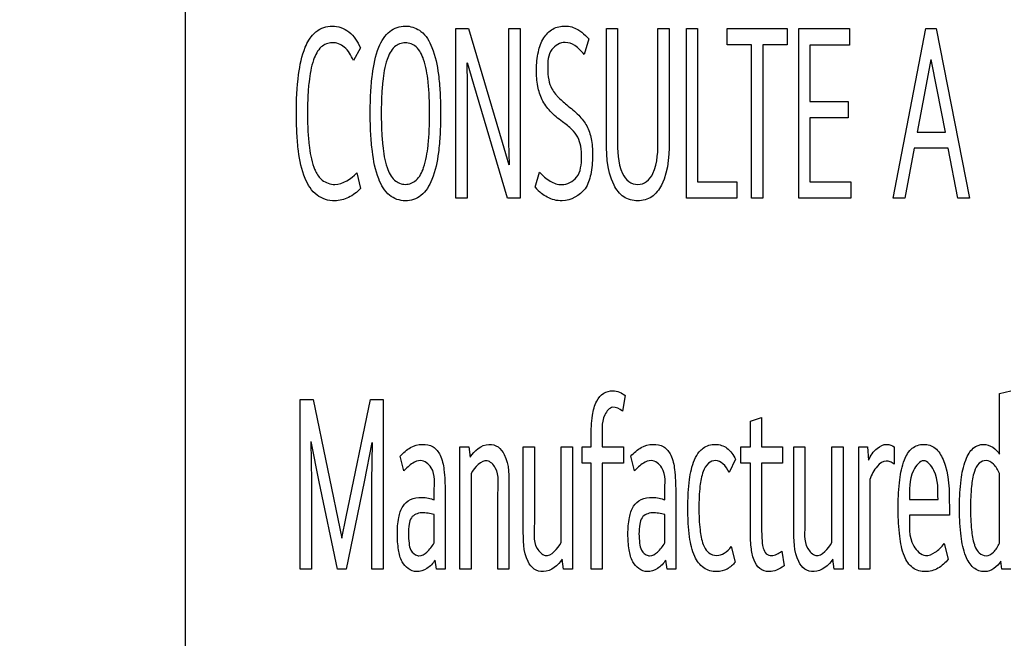
# Model space of a CAD drawing. Units: millimetres. Extents: x 0 to 1189, y 0 to 841.
# Drawn here: x 764 to 770, y 276 to 280 of the extents above; entities that cross this region are included whole.
import ezdxf

# ---------------------------------------------------------------- set-up
doc = ezdxf.new("R2010")
doc.units = ezdxf.units.MM
doc.header["$LTSCALE"] = 65.395
doc.layers.get('0').update_dxf_attribs({"linetype": 'CONTINUOUS'})
doc.layers.add('7_ALL_FEATURES', color=7, linetype='CONTINUOUS')
doc.layers.add('DEF_DRAFT_DIM', color=7, linetype='CONTINUOUS')
doc.styles.add('TEXTSTYLE_2', font='txt')
doc.dimstyles.new('DIMSTYLE_4', dxfattribs={"dimtxt": 8, "dimasz": 3, "dimexe": 0.8, "dimexo": 0.2, "dimgap": 2, "dimtad": 1, "dimdec": 1, "dimlfac": 3.030303, "dimdsep": 46, "dimtxsty": 'TEXTSTYLE_2', "dimblk": 'OPEN', "dimblk1": 'OPEN', "dimblk2": 'OPEN', "dimcen": 0.09, "dimazin": 2, "dimtp": 0.5, "dimtm": 0.5, "dimtfac": 1, "dimtdec": 1, "dimtofl": 0, "dimtmove": 0, "dimatfit": 3, "dimldrblk": 'OPEN', "dimfxl": 1, "dimtolj": 1, "dimarcsym": 0})

# ---------------------------------------------------------------- blocks, each defined once
blk = doc.blocks.new('_OPEN')
at = {"color": 0, "linetype": 'ByBlock'}
for p, q in [((0, 0), (-1, 0.1167)), ((-1, -0.1167), (0, 0)), ((-1, 0), (0, 0))]:
    blk.add_line(p, q, dxfattribs=at)
blk = doc.blocks.new('*D23')
at = {"layer": 'DEF_DRAFT_DIM', "color": 2, "linetype": 'Continuous', "transparency": 16777216}
for p, q in [((856.4136, 364.2281), (687.1326, 364.2281)), ((687.9326, 364.2281), (687.9326, 314.7281)), ((687.9326, 265.2281), (687.9326, 314.7281)), ((856.4136, 265.2281), (687.1326, 265.2281))]:
    blk.add_line(p, q, dxfattribs=at)
at = {"layer": 'DEF_DRAFT_DIM', "color": 2, "linetype": 'Continuous', "transparency": 16777216, "xscale": 3, "yscale": 3, "zscale": 3}
for p, rotation in [((687.9326, 364.2281), 90), ((687.9326, 265.2281), 270)]:
    blk.add_blockref('_OPEN', p, dxfattribs=dict(at, rotation=rotation))
at = {"layer": 'DEF_DRAFT_DIM', "color": 2, "linetype": 'Continuous', "transparency": 16777216, "insert": (677.9326, 314.7281), "char_height": 8, "width": 83.732342, "attachment_point": 2, "rotation": 90, "line_spacing_factor": 0.9, "style": 'TEXTSTYLE_2'}
blk.add_mtext('{\\ftxt;\\W0.0001;\\H0.0001;\\~}{\\ftxt;\\W2.3308550186;\\H8.0; }{\\ftxt;\\W0.0001;\\H0.0001;\\~}{\\ftxt;\\W0.0001;\\H0.0001;\\~}{\\ftxt;\\W4.6468401487;\\H8.0; }{\\ftxt;\\W0.0001;\\H0.0001;\\~}', dxfattribs=at)

msp = doc.modelspace()

# ---------------------------------------------------------------- linework, layer by layer
at = {"layer": '7_ALL_FEATURES', "color": 7, "linetype": 'Continuous'}
for p, q in [((764.8967, 294.8621), (764.8967, 271.8611)), ((766.6352, 279.3112), (766.6352, 280.402)), ((766.6352, 280.402), (766.7152, 280.402)), ((766.7152, 280.402), (766.9316, 279.6716)), ((766.9749, 279.6716), (766.9749, 280.402)), ((766.9749, 280.402), (767.0467, 280.402)), ((767.0467, 280.402), (767.0467, 279.3112)), ((767.6018, 279.7186), (767.6018, 280.402)), ((767.6018, 280.402), (767.6728, 280.402)), ((767.6728, 280.402), (767.6728, 279.6927)), ((767.9323, 279.6927), (767.9323, 280.402)), ((767.9323, 280.402), (768.0042, 280.402)), ((768.0042, 280.402), (768.0042, 279.7186)), ((768.1156, 279.3112), (768.1156, 280.402)), ((768.1156, 280.402), (768.1874, 280.402)), ((768.1874, 280.402), (768.1874, 279.4167)), ((768.3778, 280.2965), (768.3778, 280.402)), ((768.3778, 280.402), (768.7627, 280.402)), ((768.7627, 280.402), (768.7627, 280.2965)), ((768.8363, 279.3112), (768.8363, 280.402)), ((768.8363, 280.402), (769.1631, 280.402)), ((769.1631, 280.402), (769.1631, 280.2949)), ((769.4422, 279.3112), (769.6529, 280.402)), ((769.6529, 280.402), (769.7193, 280.402)), ((769.7193, 280.402), (769.9338, 279.3112)), ((767.4876, 280.3355), (767.4581, 280.2349)), ((766.0211, 280.2787), (765.9769, 280.1975)), ((768.5343, 280.2965), (768.3778, 280.2965)), ((768.5343, 279.3112), (768.5343, 280.2965)), ((768.6053, 280.2965), (768.6053, 279.3112)), ((768.7627, 280.2965), (768.6053, 280.2965)), ((768.9082, 280.2949), (768.9082, 279.9329)), ((769.1631, 280.2949), (768.9082, 280.2949)), ((766.7042, 280.1812), (766.7069, 280.0433)), ((766.7503, 280.0433), (766.7089, 280.1812)), ((769.686, 280.204), (769.6493, 280.0076)), ((769.7248, 280.0076), (769.688, 280.204)), ((766.7069, 280.0433), (766.7069, 279.3112)), ((766.9666, 279.3112), (766.7503, 280.0433)), ((769.6493, 280.0076), (769.5968, 279.7365)), ((769.7782, 279.7365), (769.7248, 280.0076)), ((768.9082, 279.9329), (769.154, 279.9329)), ((769.154, 279.9329), (769.154, 279.8274)), ((768.9082, 279.8274), (768.9082, 279.4167)), ((769.154, 279.8274), (768.9082, 279.8274)), ((769.5968, 279.7365), (769.7782, 279.7365)), ((766.9316, 279.6716), (766.9749, 279.5271)), ((766.9785, 279.5271), (766.9749, 279.6716)), ((769.5774, 279.6326), (769.5176, 279.3112)), ((769.7974, 279.6326), (769.5774, 279.6326)), ((769.8592, 279.3112), (769.7974, 279.6326)), ((765.9989, 279.4751), (766.022, 279.3745)), ((767.1442, 279.3826), (767.1709, 279.48)), ((768.1874, 279.4167), (768.4387, 279.4167)), ((768.4387, 279.4167), (768.4387, 279.3112)), ((768.9082, 279.4167), (769.1705, 279.4167)), ((769.1705, 279.4167), (769.1705, 279.3112)), ((766.7069, 279.3112), (766.6352, 279.3112)), ((767.0467, 279.3112), (766.9666, 279.3112)), ((768.4387, 279.3112), (768.1156, 279.3112)), ((768.6053, 279.3112), (768.5343, 279.3112)), ((769.1705, 279.3112), (768.8363, 279.3112)), ((769.5176, 279.3112), (769.4422, 279.3112)), ((769.9338, 279.3112), (769.8592, 279.3112)), ((770.1261, 278.0575), (770.1979, 278.0738)), ((765.6354, 276.9277), (765.6354, 278.0185)), ((765.6354, 278.0185), (765.7173, 278.0185)), ((765.7173, 278.0185), (765.9014, 277.1258)), ((765.929, 277.2638), (766.0855, 278.0185)), ((766.0855, 278.0185), (766.1674, 278.0185)), ((766.1674, 278.0185), (766.1674, 276.9277)), ((767.7224, 278.043), (767.7049, 277.9423)), ((770.1261, 277.6663), (770.1261, 278.0575)), ((768.5261, 277.8789), (768.5979, 277.9017)), ((768.5261, 277.7134), (768.5261, 277.8789)), ((768.5979, 277.9017), (768.5979, 277.7134)), ((765.7026, 277.7475), (765.7071, 277.491)), ((765.7569, 277.4893), (765.7044, 277.7475)), ((767.5033, 277.7134), (767.5033, 277.7767)), ((767.5751, 277.7572), (767.5751, 277.7134)), ((766.0956, 277.741), (766.0451, 277.4893)), ((766.0948, 277.491), (766.0984, 277.741)), ((766.6609, 276.9277), (766.6609, 277.7134)), ((766.6609, 277.7134), (766.7171, 277.7134)), ((766.7171, 277.7134), (766.7263, 277.6469)), ((767.0678, 277.1891), (767.0678, 277.7134)), ((767.0678, 277.7134), (767.1387, 277.7134)), ((767.1387, 277.7134), (767.1387, 277.2232)), ((767.3118, 277.0981), (767.3118, 277.7134)), ((767.3118, 277.7134), (767.3836, 277.7134)), ((767.3836, 277.7134), (767.3836, 276.9277)), ((767.4462, 277.6079), (767.4462, 277.7134)), ((767.4462, 277.7134), (767.5033, 277.7134)), ((767.5751, 277.7134), (767.7104, 277.7134)), ((767.7104, 277.7134), (767.7104, 277.6079)), ((768.4644, 277.6079), (768.4644, 277.7134)), ((768.4644, 277.7134), (768.5261, 277.7134)), ((768.5979, 277.7134), (768.7314, 277.7134)), ((768.7314, 277.7134), (768.7314, 277.6079)), ((768.8059, 277.1891), (768.8059, 277.7134)), ((768.8059, 277.7134), (768.8768, 277.7134)), ((768.8768, 277.7134), (768.8768, 277.2232)), ((769.0499, 277.0981), (769.0499, 277.7134)), ((769.0499, 277.7134), (769.1217, 277.7134)), ((769.1217, 277.7134), (769.1217, 276.9277)), ((769.222, 276.9277), (769.222, 277.7134)), ((769.222, 277.7134), (769.2783, 277.7134)), ((769.2783, 277.7134), (769.2847, 277.6289)), ((769.4495, 277.7134), (769.4495, 277.603)), ((766.301, 277.5591), (766.277, 277.6534)), ((767.7822, 277.5591), (767.7582, 277.6534)), ((768.4313, 277.6338), (768.3889, 277.5495)), ((767.5043, 277.6079), (767.4462, 277.6079)), ((767.5043, 276.9277), (767.5043, 277.6079)), ((767.5751, 277.6079), (767.5751, 276.9277)), ((767.7104, 277.6079), (767.5751, 277.6079)), ((768.5261, 277.6079), (768.4644, 277.6079)), ((768.5261, 277.1793), (768.5261, 277.6079)), ((768.5979, 277.6079), (768.5979, 277.2199)), ((768.7314, 277.6079), (768.5979, 277.6079)), ((765.7071, 277.491), (765.7071, 276.9277)), ((765.8738, 276.9277), (765.7569, 277.4893)), ((766.0451, 277.4893), (765.929, 276.9277)), ((766.0948, 276.9277), (766.0948, 277.491)), ((766.7319, 277.543), (766.7319, 276.9277)), ((769.293, 277.504), (769.293, 276.9277)), ((770.1261, 277.0949), (770.1261, 277.543)), ((766.5652, 277.4277), (766.5652, 276.9277)), ((766.9757, 277.4505), (766.9757, 276.9277)), ((768.0464, 277.4277), (768.0464, 276.9277)), ((766.4952, 277.3725), (766.4952, 277.4244)), ((766.9049, 276.9277), (766.9049, 277.4163)), ((767.9764, 277.3725), (767.9764, 277.4244)), ((769.547, 277.3758), (769.7312, 277.3758)), ((769.8039, 277.3271), (769.8039, 277.2751)), ((765.9032, 277.1258), (765.929, 277.2638)), ((766.4952, 277.0965), (766.4952, 277.2783)), ((767.9764, 277.0965), (767.9764, 277.2783)), ((769.8039, 277.2751), (769.547, 277.2751)), ((768.4036, 277.0722), (768.4285, 276.9732)), ((769.7708, 277.0917), (769.7974, 276.9926)), ((766.5099, 276.9277), (766.5016, 276.9861)), ((767.3265, 276.9277), (767.3182, 276.9926)), ((767.9912, 276.9277), (767.9829, 276.9861)), ((768.7277, 277.043), (768.7425, 276.9489)), ((769.0646, 276.9277), (769.0563, 276.9926)), ((765.7071, 276.9277), (765.6354, 276.9277)), ((765.929, 276.9277), (765.8738, 276.9277)), ((766.1674, 276.9277), (766.0948, 276.9277)), ((766.5652, 276.9277), (766.5099, 276.9277)), ((766.7319, 276.9277), (766.6609, 276.9277)), ((766.9757, 276.9277), (766.9049, 276.9277)), ((767.3836, 276.9277), (767.3265, 276.9277)), ((767.5751, 276.9277), (767.5043, 276.9277)), ((768.0464, 276.9277), (767.9912, 276.9277)), ((769.1217, 276.9277), (769.0646, 276.9277)), ((769.293, 276.9277), (769.222, 276.9277)), ((770.1418, 276.9277), (770.1343, 276.9797)), ((770.1979, 276.9277), (770.1418, 276.9277))]:
    msp.add_line(p, q, dxfattribs=at)
msp.add_arc((767.3384, 279.5389), 0.2493, 218.84128, 231.93909, dxfattribs=at)
for points, knots in [([(765.7221, 280.3692), (765.7274, 280.3746), (765.7596, 280.403), (765.8424, 280.4315), (765.9595, 280.3889), (766.0042, 280.3172), (766.0211, 280.2787)], [0, 0, 0, 0, 0.061527, 0.349421, 0.65747, 1, 1, 1, 1]), ([(766.3101, 279.2949), (766.2735, 279.2949), (766.1935, 279.3234), (766.1245, 279.4518), (766.0986, 279.5896), (766.0863, 279.7312), (766.0836, 279.858), (766.0863, 279.9854), (766.0988, 280.1286), (766.1249, 280.2662), (766.1961, 280.3909), (766.2783, 280.4196), (766.3182, 280.4181), (766.3222, 280.4178)], [0, 0, 0, 0, 0.080541, 0.175829, 0.311333, 0.397086, 0.495504, 0.596847, 0.6842, 0.818966, 0.912148, 0.991163, 1, 1, 1, 1]), ([(766.3222, 280.4178), (766.3542, 280.4154), (766.427, 280.3872), (766.4961, 280.2655), (766.5224, 280.1278), (766.5348, 279.9849), (766.5375, 279.8564), (766.5348, 279.7278), (766.5223, 279.5846), (766.4958, 279.447), (766.4243, 279.3223), (766.3461, 279.2949), (766.3101, 279.2949)], [0, 0, 0, 0, 0.071906, 0.167145, 0.304367, 0.392935, 0.495523, 0.598645, 0.687509, 0.824573, 0.919536, 1, 1, 1, 1]), ([(767.4416, 279.5741), (767.4416, 279.598), (767.44, 279.6423), (767.4208, 279.7056), (767.3785, 279.7597), (767.3118, 279.8075), (767.2409, 279.8645), (767.1842, 279.9424), (767.1558, 280.0354), (767.1501, 280.1403), (767.1583, 280.247), (767.1913, 280.3407), (767.2531, 280.4065), (767.3376, 280.4252), (767.4031, 280.407), (767.4348, 280.3855), (767.443, 280.379)], [0, 0, 0, 0, 0.062008, 0.114538, 0.169063, 0.23693, 0.327166, 0.404692, 0.483115, 0.576173, 0.676514, 0.759683, 0.830097, 0.900808, 0.973126, 1, 1, 1, 1]), ([(766.022, 279.3745), (766.0002, 279.3506), (765.9493, 279.3111), (765.8475, 279.2849), (765.7293, 279.3219), (765.6513, 279.4519), (765.6242, 279.5915), (765.6122, 279.7323), (765.6086, 279.8971), (765.6163, 280.0845), (765.6506, 280.2591), (765.6981, 280.3451), (765.7221, 280.3692)], [0, 0, 0, 0, 0.06947, 0.134617, 0.219894, 0.314237, 0.443592, 0.524917, 0.617934, 0.79798, 0.926805, 1, 1, 1, 1]), ([(765.9769, 280.1975), (765.9621, 280.2288), (765.931, 280.286), (765.8424, 280.3222), (765.7571, 280.2865), (765.7103, 280.1866), (765.6913, 280.0774), (765.6827, 279.9613), (765.6807, 279.8569), (765.6827, 279.7524), (765.692, 279.6364), (765.7066, 279.549), (765.7292, 279.4944), (765.7331, 279.486)], [0, 0, 0, 0, 0.096079, 0.172725, 0.24163, 0.330312, 0.463612, 0.550888, 0.65246, 0.753518, 0.840674, 0.974916, 1, 1, 1, 1]), ([(766.4657, 279.8567), (766.4657, 279.8936), (766.4645, 279.9622), (766.456, 280.0786), (766.4385, 280.1879), (766.3921, 280.2868), (766.3102, 280.3219), (766.2282, 280.2869), (766.1825, 280.1879), (766.165, 280.0789), (766.1567, 279.9624), (766.1553, 279.8813), (766.1556, 279.8318), (766.1557, 279.8194)], [0, 0, 0, 0, 0.103392, 0.191681, 0.325845, 0.413795, 0.482804, 0.551684, 0.639448, 0.773095, 0.861674, 0.965245, 1, 1, 1, 1]), ([(767.4581, 280.2349), (767.441, 280.2567), (767.4072, 280.2936), (767.3266, 280.3255), (767.2281, 280.2687), (767.2224, 280.1618), (767.2271, 280.0766), (767.2463, 280.0195), (767.2662, 279.9907), (767.2752, 279.9797)], [0, 0, 0, 0, 0.152066, 0.271004, 0.447786, 0.676193, 0.808909, 0.922392, 1, 1, 1, 1]), ([(767.2752, 279.9797), (767.2796, 279.9742), (767.3015, 279.9495), (767.3528, 279.9063), (767.422, 279.8511), (767.4799, 279.7784), (767.5036, 279.7064), (767.5113, 279.6409), (767.5141, 279.5639), (767.5059, 279.4713), (767.4662, 279.3456), (767.3388, 279.278), (767.2362, 279.3076), (767.196, 279.3338), (767.1847, 279.3426)], [0, 0, 0, 0, 0.02096, 0.097631, 0.198696, 0.283301, 0.369134, 0.419386, 0.478785, 0.597403, 0.694936, 0.859427, 0.957919, 1, 1, 1, 1]), ([(766.1557, 279.8194), (766.1561, 279.7945), (766.1576, 279.7378), (766.165, 279.6332), (766.1824, 279.5238), (766.2282, 279.4248), (766.3102, 279.3897), (766.3921, 279.4248), (766.4386, 279.5239), (766.456, 279.6335), (766.4645, 279.7505), (766.4657, 279.8194), (766.4657, 279.8567)], [0, 0, 0, 0, 0.074451, 0.169854, 0.313417, 0.407418, 0.481194, 0.555106, 0.649307, 0.793461, 0.88853, 1, 1, 1, 1]), ([(768.0042, 279.7186), (768.0042, 279.61), (768.0062, 279.4599), (767.9003, 279.3119), (767.8026, 279.2867), (767.7048, 279.3118), (767.5996, 279.4602), (767.6018, 279.61), (767.6018, 279.7186)], [0, 0, 0, 0, 0.314872, 0.410185, 0.500165, 0.590133, 0.68519, 1, 1, 1, 1]), ([(767.6728, 279.6927), (767.6728, 279.618), (767.6723, 279.5164), (767.7392, 279.4136), (767.8027, 279.3943), (767.8662, 279.4134), (767.933, 279.5165), (767.9323, 279.618), (767.9323, 279.6927)], [0, 0, 0, 0, 0.319894, 0.415204, 0.499774, 0.585003, 0.680172, 1, 1, 1, 1]), ([(767.1709, 279.48), (767.1915, 279.4574), (767.2332, 279.4187), (767.3236, 279.3858), (767.434, 279.441), (767.4416, 279.5301), (767.4416, 279.5741)], [0, 0, 0, 0, 0.225346, 0.414218, 0.675357, 1, 1, 1, 1]), ([(765.7331, 279.486), (765.7438, 279.4638), (765.7738, 279.4191), (765.8288, 279.4004), (765.8572, 279.4004)], [0, 0, 0, 0, 0.458849, 1, 1, 1, 1]), ([(767.5033, 277.7767), (767.5033, 277.8234), (767.507, 277.9019), (767.5294, 278.0016), (767.5781, 278.0635), (767.6375, 278.0779), (767.6863, 278.0671), (767.7112, 278.0518), (767.7224, 278.043)], [0, 0, 0, 0, 0.31092, 0.523506, 0.672216, 0.80852, 0.904761, 1, 1, 1, 1]), ([(767.7049, 277.9423), (767.6871, 277.9562), (767.6381, 277.987), (767.5607, 277.8901), (767.5751, 277.8116), (767.5751, 277.7572)], [0, 0, 0, 0, 0.224778, 0.458976, 1, 1, 1, 1]), ([(766.277, 277.6534), (766.2962, 277.6753), (766.3382, 277.7134), (766.416, 277.7355), (766.4925, 277.7214), (766.5439, 277.6545), (766.5623, 277.5529), (766.5652, 277.4743), (766.5652, 277.4277)], [0, 0, 0, 0, 0.161375, 0.304134, 0.435802, 0.563966, 0.741974, 1, 1, 1, 1]), ([(766.7263, 277.6469), (766.7524, 277.6881), (766.8164, 277.7443), (766.9109, 277.7187), (766.9789, 277.6211), (766.9757, 277.5223), (766.9757, 277.4505)], [0, 0, 0, 0, 0.300913, 0.426265, 0.556706, 1, 1, 1, 1]), ([(767.7582, 277.6534), (767.7775, 277.6753), (767.8194, 277.7134), (767.8973, 277.7355), (767.9737, 277.7214), (768.0251, 277.6545), (768.0435, 277.5529), (768.0464, 277.4743), (768.0464, 277.4277)], [0, 0, 0, 0, 0.161375, 0.304134, 0.435802, 0.563966, 0.741974, 1, 1, 1, 1]), ([(768.4285, 276.9732), (768.4141, 276.9552), (768.3788, 276.9236), (768.3041, 276.9044), (768.2186, 276.9281), (768.1565, 277.0176), (768.1361, 277.1195), (768.1261, 277.2248), (768.124, 277.3199), (768.126, 277.4146), (768.1357, 277.519), (768.1533, 277.6094), (768.1856, 277.6666), (768.1982, 277.6818)], [0, 0, 0, 0, 0.068451, 0.136384, 0.222237, 0.314093, 0.44393, 0.529317, 0.629158, 0.727072, 0.811406, 0.941574, 1, 1, 1, 1]), ([(768.1982, 277.6818), (768.2054, 277.6904), (768.2336, 277.7177), (768.3004, 277.7384), (768.3853, 277.7108), (768.4179, 277.6611), (768.4313, 277.6338)], [0, 0, 0, 0, 0.117899, 0.410841, 0.68103, 1, 1, 1, 1]), ([(769.2847, 277.6289), (769.2988, 277.6566), (769.3283, 277.7031), (769.3961, 277.7377), (769.437, 277.7239), (769.4495, 277.7134)], [0, 0, 0, 0, 0.442965, 0.767792, 1, 1, 1, 1]), ([(769.6501, 276.9115), (769.6218, 276.9115), (769.5595, 276.9288), (769.5035, 277.022), (769.4857, 277.123), (769.4765, 277.2271), (769.4746, 277.3205), (769.4765, 277.4139), (769.4855, 277.5181), (769.5042, 277.6183), (769.5557, 277.7098), (769.6128, 277.7296), (769.6392, 277.7297)], [0, 0, 0, 0, 0.087429, 0.182316, 0.316966, 0.40397, 0.504781, 0.605609, 0.692653, 0.827361, 0.920629, 1, 1, 1, 1]), ([(769.6392, 277.7297), (769.6654, 277.7298), (769.7222, 277.7105), (769.8052, 277.5668), (769.8039, 277.4297), (769.8039, 277.3271)], [0, 0, 0, 0, 0.16219, 0.350532, 1, 1, 1, 1]), ([(769.9307, 277.6736), (769.9381, 277.6852), (769.962, 277.7141), (770.0403, 277.7465), (770.1059, 277.701), (770.1261, 277.6663)], [0, 0, 0, 0, 0.175852, 0.48224, 1, 1, 1, 1]), ([(766.4952, 277.4244), (766.4952, 277.4765), (766.5108, 277.5638), (766.4178, 277.6386), (766.3483, 277.6071), (766.3175, 277.578), (766.301, 277.5591)], [0, 0, 0, 0, 0.425406, 0.65076, 0.795187, 1, 1, 1, 1]), ([(766.9049, 277.4163), (766.9049, 277.4708), (766.9219, 277.5524), (766.8187, 277.6588), (766.7563, 277.5796), (766.7319, 277.543)], [0, 0, 0, 0, 0.448123, 0.637858, 1, 1, 1, 1]), ([(767.9764, 277.4244), (767.9764, 277.4765), (767.992, 277.5638), (767.899, 277.6386), (767.8295, 277.6071), (767.7987, 277.578), (767.7822, 277.5591)], [0, 0, 0, 0, 0.425406, 0.65076, 0.795187, 1, 1, 1, 1]), ([(768.3889, 277.5495), (768.3788, 277.5699), (768.3589, 277.6052), (768.3041, 277.6337), (768.2485, 277.6097), (768.2154, 277.5454), (768.1981, 277.4467), (768.194, 277.3205), (768.1983, 277.1944), (768.2127, 277.1107), (768.2282, 277.075), (768.2308, 277.0697)], [0, 0, 0, 0, 0.094441, 0.164598, 0.23315, 0.320055, 0.45316, 0.648019, 0.842747, 0.975935, 1, 1, 1, 1]), ([(769.4495, 277.603), (769.4418, 277.6093), (769.4254, 277.6183), (769.3845, 277.6279), (769.3276, 277.5831), (769.3053, 277.5343), (769.293, 277.504)], [0, 0, 0, 0, 0.135104, 0.254399, 0.552199, 1, 1, 1, 1]), ([(769.7312, 277.3758), (769.7291, 277.4385), (769.7401, 277.5264), (769.6392, 277.6557), (769.538, 277.5264), (769.5491, 277.4385), (769.547, 277.3758)], [0, 0, 0, 0, 0.338462, 0.499937, 0.661535, 1, 1, 1, 1]), ([(770.1343, 276.9797), (770.1132, 276.944), (770.0477, 276.894), (769.9489, 276.9328), (769.899, 277.0227), (769.8795, 277.123), (769.8706, 277.2271), (769.8686, 277.3203), (769.8706, 277.4134), (769.8792, 277.5173), (769.8961, 277.6035), (769.9218, 277.6598), (769.9307, 277.6736)], [0, 0, 0, 0, 0.129068, 0.206441, 0.300097, 0.435862, 0.523541, 0.625127, 0.726067, 0.813387, 0.94916, 1, 1, 1, 1]), ([(770.1261, 277.543), (770.1164, 277.5649), (770.0965, 277.6018), (770.0418, 277.6344), (769.9865, 277.609), (769.9576, 277.5438), (769.9423, 277.4459), (769.9388, 277.3201), (769.9423, 277.1941), (769.9555, 277.1089), (769.9696, 277.0707), (769.9728, 277.0638)], [0, 0, 0, 0, 0.098294, 0.170297, 0.235569, 0.320374, 0.452015, 0.64375, 0.837024, 0.969144, 1, 1, 1, 1]), ([(766.295, 277.3319), (766.307, 277.3498), (766.343, 277.3823), (766.4056, 277.3912), (766.4571, 277.3856), (766.4835, 277.3773), (766.4952, 277.3725)], [0, 0, 0, 0, 0.293022, 0.626349, 0.826723, 1, 1, 1, 1]), ([(767.7762, 277.3319), (767.7883, 277.3498), (767.8243, 277.3823), (767.8868, 277.3912), (767.9384, 277.3856), (767.9647, 277.3773), (767.9764, 277.3725)], [0, 0, 0, 0, 0.293022, 0.626349, 0.826723, 1, 1, 1, 1]), ([(766.5016, 276.9861), (766.4874, 276.965), (766.4538, 276.9288), (766.3669, 276.896), (766.2833, 276.9616), (766.2632, 277.0585), (766.2562, 277.1545), (766.2625, 277.2498), (766.2804, 277.3102), (766.295, 277.3319)], [0, 0, 0, 0, 0.122704, 0.233162, 0.412886, 0.540753, 0.705267, 0.875051, 1, 1, 1, 1]), ([(767.9829, 276.9861), (767.9686, 276.965), (767.9351, 276.9288), (767.8482, 276.896), (767.7646, 276.9616), (767.7445, 277.0585), (767.7374, 277.1545), (767.7438, 277.2498), (767.7616, 277.3102), (767.7762, 277.3319)], [0, 0, 0, 0, 0.122704, 0.233162, 0.412886, 0.540753, 0.705267, 0.875051, 1, 1, 1, 1]), ([(766.4952, 277.2783), (766.4821, 277.2817), (766.4552, 277.287), (766.4047, 277.294), (766.3464, 277.2711), (766.3318, 277.2102), (766.3281, 277.1552), (766.3321, 277.0988), (766.3409, 277.0456), (766.3707, 277.0188), (766.3883, 277.0148)], [0, 0, 0, 0, 0.095934, 0.194509, 0.366908, 0.471564, 0.618, 0.763794, 0.872644, 1, 1, 1, 1]), ([(767.9764, 277.2783), (767.9634, 277.2817), (767.9365, 277.287), (767.8859, 277.294), (767.8277, 277.2711), (767.813, 277.2102), (767.8093, 277.1552), (767.8133, 277.0988), (767.8221, 277.0456), (767.8519, 277.0188), (767.8695, 277.0148)], [0, 0, 0, 0, 0.095934, 0.194509, 0.366908, 0.471564, 0.618, 0.763794, 0.872644, 1, 1, 1, 1]), ([(769.547, 277.2751), (769.5488, 277.2082), (769.5352, 277.1048), (769.6384, 276.999), (769.7208, 277.036), (769.7542, 277.0702), (769.7708, 277.0917)], [0, 0, 0, 0, 0.452829, 0.672331, 0.816803, 1, 1, 1, 1]), ([(767.3182, 276.9926), (767.2921, 276.9515), (767.227, 276.8973), (767.1329, 276.9221), (767.0644, 277.0188), (767.0678, 277.1175), (767.0678, 277.1891)], [0, 0, 0, 0, 0.30143, 0.427123, 0.556758, 1, 1, 1, 1]), ([(767.1387, 277.2232), (767.1387, 277.1688), (767.1221, 277.0869), (767.2259, 276.9806), (767.2884, 277.0607), (767.3118, 277.0981)], [0, 0, 0, 0, 0.447425, 0.637689, 1, 1, 1, 1]), ([(768.7425, 276.9489), (768.7279, 276.9376), (768.6976, 276.9195), (768.6423, 276.9064), (768.5802, 276.9249), (768.5425, 276.9911), (768.5282, 277.0772), (768.5261, 277.1427), (768.5261, 277.1793)], [0, 0, 0, 0, 0.128724, 0.242752, 0.390252, 0.543261, 0.744402, 1, 1, 1, 1]), ([(768.5979, 277.2199), (768.5979, 277.189), (768.5984, 277.1363), (768.6037, 277.0711), (768.6226, 277.0235), (768.6621, 277.0118), (768.6971, 277.0226), (768.7175, 277.0355), (768.7277, 277.043)], [0, 0, 0, 0, 0.302014, 0.513152, 0.648602, 0.765847, 0.875712, 1, 1, 1, 1]), ([(769.0563, 276.9926), (769.0302, 276.9515), (768.9652, 276.8973), (768.8711, 276.9221), (768.8025, 277.0188), (768.8059, 277.1175), (768.8059, 277.1891)], [0, 0, 0, 0, 0.30143, 0.427123, 0.556758, 1, 1, 1, 1]), ([(768.8768, 277.2232), (768.8768, 277.1688), (768.8603, 277.0869), (768.964, 276.9806), (769.0266, 277.0607), (769.0499, 277.0981)], [0, 0, 0, 0, 0.447425, 0.637689, 1, 1, 1, 1]), ([(766.3977, 277.0138), (766.416, 277.0138), (766.4573, 277.0387), (766.4826, 277.0743), (766.4952, 277.0965)], [0, 0, 0, 0, 0.418373, 1, 1, 1, 1]), ([(767.8789, 277.0138), (767.8972, 277.0138), (767.9385, 277.0387), (767.9639, 277.0743), (767.9764, 277.0965)], [0, 0, 0, 0, 0.418373, 1, 1, 1, 1]), ([(768.2308, 277.0697), (768.2379, 277.0556), (768.2573, 277.0276), (768.2919, 277.0154), (768.3098, 277.0154)], [0, 0, 0, 0, 0.46414, 1, 1, 1, 1]), ([(768.3098, 277.0154), (768.3267, 277.0154), (768.3643, 277.0283), (768.3911, 277.0559), (768.4036, 277.0722)], [0, 0, 0, 0, 0.451519, 1, 1, 1, 1]), ([(769.9728, 277.0638), (769.9784, 277.0516), (769.9942, 277.0269), (770.0237, 277.0138), (770.0396, 277.0138)], [0, 0, 0, 0, 0.452822, 1, 1, 1, 1]), ([(770.0396, 277.0138), (770.057, 277.0138), (770.0964, 277.0368), (770.1165, 277.0733), (770.1261, 277.0949)], [0, 0, 0, 0, 0.423498, 1, 1, 1, 1]), ([(769.7974, 276.9926), (769.7789, 276.9692), (769.7359, 276.9286), (769.6778, 276.9115), (769.6501, 276.9115)], [0, 0, 0, 0, 0.518889, 1, 1, 1, 1])]:
    msp.add_open_spline(points, degree=3, knots=knots, dxfattribs=at)
for points in [[(767.443, 280.379), (767.4593, 280.3662), (767.474, 280.3511), (767.4876, 280.3355)], [(765.8572, 279.4004), (765.9106, 279.4004), (765.9622, 279.4364), (765.9989, 279.4751)], [(766.3883, 277.0148), (766.3914, 277.0141), (766.3945, 277.0138), (766.3977, 277.0138)], [(767.8695, 277.0148), (767.8726, 277.0141), (767.8757, 277.0138), (767.8789, 277.0138)]]:
    msp.add_open_spline(points, degree=3, dxfattribs=at)

# ---------------------------------------------------------------- dimensions: what is measured, and where the dimension line sits
at = {"layer": 'DEF_DRAFT_DIM', "color": 2, "linetype": 'Continuous'}
dim = msp.add_linear_dim(base=(687.9326, 364.2281), p1=(856.6136, 265.2281), p2=(856.6136, 364.2281), angle=90, text='{\\ftxt;\\W0.0001;\\H0.0001;\\~}{\\ftxt;\\W2.3308550186;\\H8.0; }{\\ftxt;\\W0.0001;\\H0.0001;\\~}{\\ftxt;\\W0.0001;\\H0.0001;\\~}{\\ftxt;\\W4.6468401487;\\H8.0; }{\\ftxt;\\W0.0001;\\H0.0001;\\~}', dimstyle='DIMSTYLE_4', dxfattribs=at)
dim.commit()
dim.dimension.update_dxf_attribs({"geometry": '*D23', "text_midpoint": (687.9326, 305.4641), "dimtype": 160})

doc.saveas('drawing.dxf')
